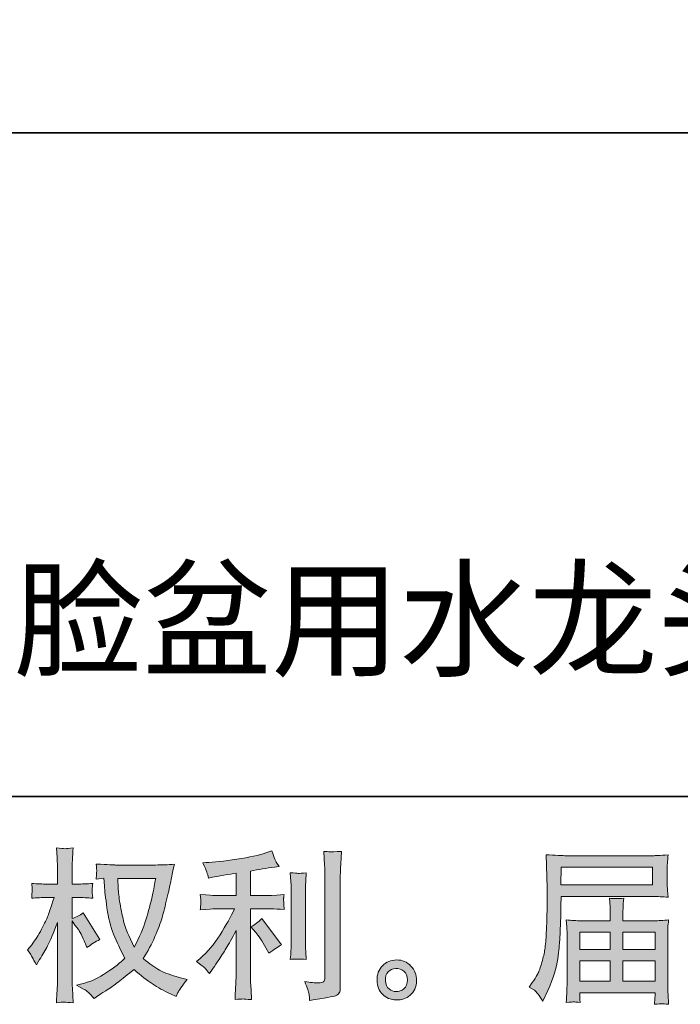
# Model space of a CAD drawing. Units: inches. Extents: x -1570 to 1314, y -1339 to 293.
# Drawn here: x -155 to 120, y -1339 to -929 of the extents above; entities that cross this region are included whole.
import ezdxf

# ---------------------------------------------------------------- set-up
doc = ezdxf.new("R2010")
doc.units = ezdxf.units.IN
doc.header["$MEASUREMENT"] = 0
doc.layers.add('图层 1', color=7, linetype='Continuous')

msp = doc.modelspace()

# ---------------------------------------------------------------- hatches: boundary and pattern name
at = {"layer": '图层 1'}
h = msp.add_hatch(color=7, dxfattribs=at)
h.dxf.hatch_style = 2
edge = h.paths.add_edge_path()
edge.add_spline(control_points=[(-98.26, -1286.83), (-98.4, -1287.87), (-98.84, -1290.15), (-99.58, -1293.67), (-100.33, -1297.19), (-101.24, -1300.65), (-102.33, -1304.06), (-103.41, -1307.47), (-105.04, -1311.26), (-107.2, -1315.42), (-107.2, -1315.42), (-109.51, -1310.61), (-109.51, -1310.61), (-110.19, -1309.3), (-110.89, -1307.29), (-111.61, -1304.58), (-112.33, -1301.87), (-112.88, -1299.13), (-113.27, -1296.38), (-113.65, -1293.62), (-113.87, -1291.61), (-113.91, -1290.35), (-113.96, -1289.08), (-113.98, -1287.91), (-113.98, -1286.83), (-113.98, -1286.83), (-98.26, -1286.83), (-98.26, -1286.83)], knot_values=[0, 0, 0, 0, 1, 1, 1, 2, 2, 2, 3, 3, 3, 4, 4, 4, 5, 5, 5, 6, 6, 6, 7, 7, 7, 8, 8, 8, 9, 9, 9, 9], degree=3, periodic=0)
edge = h.paths.add_edge_path()
edge.add_spline(control_points=[(-119.81, -1286.71), (-119.81, -1286.71), (-119.6, -1289.97), (-119.6, -1289.97), (-119.51, -1291.91), (-119.16, -1294.96), (-118.55, -1299.13), (-117.94, -1303.31), (-117.02, -1306.97), (-115.77, -1310.11), (-114.53, -1313.25), (-112.96, -1316.59), (-111.07, -1320.11), (-112.87, -1321.88), (-115.42, -1323.84), (-118.72, -1326.03), (-122.02, -1328.22), (-125.07, -1329.69), (-127.87, -1330.41), (-127.87, -1330.41), (-131.19, -1331.29), (-131.19, -1331.29), (-131.19, -1331.29), (-128, -1333.05), (-128, -1333.05), (-127.06, -1333.55), (-125.68, -1334.82), (-123.87, -1336.85), (-123.87, -1336.85), (-121.91, -1335.43), (-121.91, -1335.43), (-121.77, -1335.34), (-120.83, -1334.75), (-119.09, -1333.66), (-117.36, -1332.58), (-115.63, -1331.36), (-113.91, -1330.03), (-112.2, -1328.7), (-109.98, -1326.96), (-107.27, -1324.79), (-104.34, -1327.32), (-101.77, -1329.31), (-99.58, -1330.77), (-97.39, -1332.24), (-94.87, -1333.64), (-92.03, -1334.95), (-92.03, -1334.95), (-89.72, -1336.04), (-89.72, -1336.04), (-89.72, -1336.04), (-88.98, -1334.41), (-88.98, -1334.41), (-88.62, -1333.55), (-87.35, -1331.72), (-85.19, -1328.92), (-85.19, -1328.92), (-88.44, -1328.04), (-88.44, -1328.04), (-91.83, -1327.18), (-94.55, -1326.17), (-96.6, -1325.02), (-98.66, -1323.86), (-100.93, -1322.28), (-103.41, -1320.25), (-101.51, -1317.18), (-99.9, -1314.11), (-98.57, -1311.06), (-97.23, -1308.01), (-96.25, -1305.39), (-95.62, -1303.2), (-94.99, -1301.01), (-94.3, -1298.34), (-93.55, -1295.18), (-92.81, -1292.02), (-92.32, -1289.9), (-92.1, -1288.81), (-92.1, -1288.81), (-91.22, -1284.34), (-91.22, -1284.34), (-91.08, -1283.57), (-90.81, -1282.42), (-90.4, -1280.89), (-93.16, -1281.11), (-95.8, -1281.23), (-98.33, -1281.23), (-98.33, -1281.23), (-115.06, -1281.23), (-115.06, -1281.23), (-115.47, -1281.23), (-118.13, -1281.09), (-123.06, -1280.82), (-122.88, -1282.45), (-122.8, -1283.42), (-122.82, -1283.76), (-122.84, -1284.09), (-122.87, -1284.5), (-122.89, -1284.97), (-122.91, -1285.45), (-122.97, -1286.17), (-123.06, -1287.12), (-123.06, -1287.12), (-119.81, -1286.71), (-119.81, -1286.71)], knot_values=[0, 0, 0, 0, 1, 1, 1, 2, 2, 2, 3, 3, 3, 4, 4, 4, 5, 5, 5, 6, 6, 6, 7, 7, 7, 8, 8, 8, 9, 9, 9, 10, 10, 10, 11, 11, 11, 12, 12, 12, 13, 13, 13, 14, 14, 14, 15, 15, 15, 16, 16, 16, 17, 17, 17, 18, 18, 18, 19, 19, 19, 20, 20, 20, 21, 21, 21, 22, 22, 22, 23, 23, 23, 24, 24, 24, 25, 25, 25, 26, 26, 26, 27, 27, 27, 28, 28, 28, 29, 29, 29, 30, 30, 30, 31, 31, 31, 32, 32, 32, 33, 33, 33, 34, 34, 34, 34], degree=3, periodic=0)
edge = h.paths.add_edge_path()
edge.add_spline(control_points=[(-151.69, -1316.59), (-151.69, -1316.59), (-150.27, -1318.56), (-150.27, -1318.56), (-150.27, -1318.65), (-149.5, -1320.05), (-147.97, -1322.76), (-147.97, -1322.76), (-146.61, -1320.59), (-146.61, -1320.59), (-145.39, -1318.65), (-144.29, -1316.73), (-143.29, -1314.85), (-142.3, -1312.98), (-140.92, -1309.75), (-139.16, -1305.14), (-139.16, -1305.14), (-139.16, -1327.36), (-139.16, -1327.36), (-139.16, -1329.17), (-139.21, -1330.89), (-139.3, -1332.51), (-139.39, -1334.14), (-139.5, -1336.19), (-139.63, -1338.68), (-138.03, -1338.45), (-136.92, -1338.34), (-136.3, -1338.36), (-135.68, -1338.38), (-134.46, -1338.5), (-132.63, -1338.68), (-132.63, -1338.68), (-132.97, -1332.58), (-132.97, -1332.58), (-133.06, -1331.14), (-133.11, -1329.4), (-133.11, -1327.36), (-133.11, -1327.36), (-133.11, -1304.53), (-133.11, -1304.53), (-133.11, -1304.53), (-131.89, -1306.29), (-131.89, -1306.29), (-131.89, -1306.29), (-130.47, -1308.12), (-130.47, -1308.12), (-130.06, -1308.71), (-129.54, -1309.68), (-128.91, -1311.06), (-128.27, -1312.44), (-127.82, -1313.43), (-127.55, -1314.02), (-127.55, -1314.02), (-126.94, -1315.64), (-126.94, -1315.64), (-125.18, -1314.38), (-123.37, -1313.25), (-121.52, -1312.26), (-121.52, -1312.26), (-128.43, -1301.21), (-128.43, -1301.21), (-129.92, -1302.21), (-131.48, -1303), (-133.11, -1303.58), (-133.11, -1303.58), (-133.11, -1294.78), (-133.11, -1294.78), (-133.11, -1294.78), (-130.74, -1294.78), (-130.74, -1294.78), (-128.75, -1294.78), (-126.65, -1294.89), (-124.44, -1295.11), (-124.66, -1293.38), (-124.76, -1292.13), (-124.74, -1291.41), (-124.72, -1290.71), (-124.62, -1289.85), (-124.44, -1288.9), (-126.87, -1289.08), (-129.04, -1289.18), (-130.94, -1289.18), (-130.94, -1289.18), (-133.11, -1289.18), (-133.11, -1289.18), (-133.11, -1289.18), (-133.11, -1283.28), (-133.11, -1283.28), (-133.11, -1282.11), (-133.06, -1280.75), (-132.97, -1279.22), (-132.88, -1277.68), (-132.77, -1275.96), (-132.63, -1274.07), (-134.24, -1274.34), (-135.37, -1274.45), (-136.03, -1274.43), (-136.7, -1274.41), (-137.9, -1274.29), (-139.63, -1274.07), (-139.63, -1274.07), (-139.36, -1278.2), (-139.36, -1278.2), (-139.23, -1280.23), (-139.16, -1281.99), (-139.16, -1283.48), (-139.16, -1283.48), (-139.16, -1289.18), (-139.16, -1289.18), (-139.16, -1289.18), (-143.5, -1289.18), (-143.5, -1289.18), (-145.35, -1289.18), (-147.49, -1289.08), (-149.93, -1288.9), (-149.93, -1288.9), (-149.73, -1291.05), (-149.73, -1291.05), (-149.73, -1291.19), (-149.74, -1291.46), (-149.76, -1291.86), (-149.79, -1292.29), (-149.81, -1292.72), (-149.83, -1293.22), (-149.85, -1293.69), (-149.89, -1294.32), (-149.93, -1295.11), (-147.72, -1294.89), (-145.64, -1294.78), (-143.7, -1294.78), (-143.7, -1294.78), (-140.58, -1294.78), (-140.58, -1294.78), (-141.98, -1299.11), (-142.89, -1301.78), (-143.29, -1302.77), (-143.7, -1303.76), (-144.55, -1305.5), (-145.83, -1308.01), (-147.12, -1310.52), (-148.49, -1312.66), (-149.93, -1314.42), (-149.93, -1314.42), (-151.69, -1316.59), (-151.69, -1316.59)], knot_values=[0, 0, 0, 0, 1, 1, 1, 2, 2, 2, 3, 3, 3, 4, 4, 4, 5, 5, 5, 6, 6, 6, 7, 7, 7, 8, 8, 8, 9, 9, 9, 10, 10, 10, 11, 11, 11, 12, 12, 12, 13, 13, 13, 14, 14, 14, 15, 15, 15, 16, 16, 16, 17, 17, 17, 18, 18, 18, 19, 19, 19, 20, 20, 20, 21, 21, 21, 22, 22, 22, 23, 23, 23, 24, 24, 24, 25, 25, 25, 26, 26, 26, 27, 27, 27, 28, 28, 28, 29, 29, 29, 30, 30, 30, 31, 31, 31, 32, 32, 32, 33, 33, 33, 34, 34, 34, 35, 35, 35, 36, 36, 36, 37, 37, 37, 38, 38, 38, 39, 39, 39, 40, 40, 40, 41, 41, 41, 42, 42, 42, 43, 43, 43, 44, 44, 44, 45, 45, 45, 46, 46, 46, 47, 47, 47, 48, 48, 48, 48], degree=3, periodic=0)
h = msp.add_hatch(color=7, dxfattribs=at)
h.dxf.hatch_style = 2
edge = h.paths.add_edge_path()
edge.add_spline(control_points=[(-56.55, -1309.36), (-55.38, -1310.72), (-53.95, -1312.87), (-52.28, -1315.8), (-52.28, -1315.8), (-51.06, -1317.97), (-51.06, -1317.97), (-48.76, -1316.25), (-47.02, -1315.1), (-45.85, -1314.51), (-45.85, -1314.51), (-53.98, -1303.54), (-53.98, -1303.54), (-55.38, -1304.98), (-56.93, -1306.14), (-58.65, -1306.99), (-58.65, -1306.99), (-56.55, -1309.36), (-56.55, -1309.36)], knot_values=[0, 0, 0, 0, 1, 1, 1, 2, 2, 2, 3, 3, 3, 4, 4, 4, 5, 5, 5, 6, 6, 6, 6], degree=3, periodic=0)
edge = h.paths.add_edge_path()
edge.add_spline(control_points=[(-77.61, -1324.36), (-77.09, -1324.95), (-76.51, -1325.65), (-75.88, -1326.46), (-75.88, -1326.46), (-74.53, -1324.63), (-74.53, -1324.63), (-74.3, -1324.32), (-73.56, -1323.21), (-72.29, -1321.31), (-71.03, -1319.41), (-69.87, -1317.61), (-68.84, -1315.89), (-67.8, -1314.18), (-66.44, -1311.74), (-64.77, -1308.57), (-64.77, -1308.57), (-64.77, -1328.49), (-64.77, -1328.49), (-64.77, -1329.35), (-64.83, -1330.59), (-64.94, -1332.22), (-65.05, -1333.85), (-65.13, -1335.54), (-65.18, -1337.3), (-63.39, -1337.12), (-62.29, -1337.03), (-61.88, -1337.05), (-61.48, -1337.07), (-60.3, -1337.17), (-58.31, -1337.3), (-58.31, -1337.3), (-58.51, -1333.3), (-58.51, -1333.3), (-58.7, -1330.46), (-58.76, -1328.85), (-58.72, -1328.49), (-58.72, -1328.49), (-58.72, -1299.5), (-58.72, -1299.5), (-58.72, -1299.5), (-50.05, -1299.5), (-50.05, -1299.5), (-48.69, -1299.5), (-46.91, -1299.61), (-44.69, -1299.83), (-44.69, -1299.83), (-44.9, -1297.62), (-44.9, -1297.62), (-44.9, -1297.62), (-44.9, -1296.63), (-44.9, -1296.63), (-44.94, -1295.86), (-44.95, -1295.36), (-44.93, -1295.11), (-44.91, -1294.89), (-44.83, -1294.35), (-44.69, -1293.56), (-44.69, -1293.56), (-47.74, -1293.76), (-47.74, -1293.76), (-47.74, -1293.76), (-49.98, -1293.9), (-49.98, -1293.9), (-49.98, -1293.9), (-58.72, -1293.9), (-58.72, -1293.9), (-58.72, -1293.9), (-58.72, -1283.73), (-58.72, -1283.73), (-55.33, -1283.1), (-52.01, -1282.56), (-48.76, -1282.11), (-48.76, -1282.11), (-46.79, -1281.84), (-46.79, -1281.84), (-46.79, -1281.84), (-48.01, -1280.01), (-48.01, -1280.01), (-48.1, -1279.92), (-48.74, -1278.36), (-49.91, -1275.33), (-49.91, -1275.33), (-52.28, -1276.14), (-52.28, -1276.14), (-55.08, -1277.14), (-59.15, -1278.02), (-64.45, -1278.81), (-69.77, -1279.6), (-74.05, -1280.07), (-77.3, -1280.21), (-77.3, -1280.21), (-78.66, -1280.28), (-78.66, -1280.28), (-77.76, -1282.17), (-77.18, -1283.48), (-76.93, -1284.21), (-76.68, -1284.93), (-76.45, -1285.74), (-76.22, -1286.65), (-76.22, -1286.65), (-74.59, -1286.31), (-74.59, -1286.31), (-73.69, -1286.13), (-72.12, -1285.86), (-69.89, -1285.49), (-67.65, -1285.13), (-65.94, -1284.84), (-64.77, -1284.61), (-64.77, -1284.61), (-64.77, -1293.9), (-64.77, -1293.9), (-64.77, -1293.9), (-73.92, -1293.9), (-73.92, -1293.9), (-74.19, -1293.9), (-76.11, -1293.76), (-79.68, -1293.49), (-79.68, -1293.49), (-79.47, -1295.57), (-79.47, -1295.57), (-79.47, -1295.61), (-79.47, -1295.95), (-79.47, -1296.58), (-79.47, -1296.58), (-79.47, -1297.87), (-79.47, -1297.87), (-79.52, -1298.37), (-79.58, -1299.04), (-79.68, -1299.9), (-76.11, -1299.63), (-74.19, -1299.5), (-73.92, -1299.5), (-73.92, -1299.5), (-65.38, -1299.5), (-65.38, -1299.5), (-66.96, -1302.84), (-68.98, -1306.45), (-71.44, -1310.34), (-73.91, -1314.22), (-76.67, -1317.49), (-79.74, -1320.16), (-79.74, -1320.16), (-81.23, -1321.45), (-81.23, -1321.45), (-79.34, -1322.8), (-78.13, -1323.77), (-77.61, -1324.36)], knot_values=[0, 0, 0, 0, 1, 1, 1, 2, 2, 2, 3, 3, 3, 4, 4, 4, 5, 5, 5, 6, 6, 6, 7, 7, 7, 8, 8, 8, 9, 9, 9, 10, 10, 10, 11, 11, 11, 12, 12, 12, 13, 13, 13, 14, 14, 14, 15, 15, 15, 16, 16, 16, 17, 17, 17, 18, 18, 18, 19, 19, 19, 20, 20, 20, 21, 21, 21, 22, 22, 22, 23, 23, 23, 24, 24, 24, 25, 25, 25, 26, 26, 26, 27, 27, 27, 28, 28, 28, 29, 29, 29, 30, 30, 30, 31, 31, 31, 32, 32, 32, 33, 33, 33, 34, 34, 34, 35, 35, 35, 36, 36, 36, 37, 37, 37, 38, 38, 38, 39, 39, 39, 40, 40, 40, 41, 41, 41, 42, 42, 42, 43, 43, 43, 44, 44, 44, 45, 45, 45, 46, 46, 46, 47, 47, 47, 48, 48, 48, 49, 49, 49, 49], degree=3, periodic=0)
edge = h.paths.add_edge_path()
edge.add_spline(control_points=[(-35.5, -1320.54), (-35.5, -1320.54), (-35.71, -1317.36), (-35.71, -1317.36), (-35.75, -1316.77), (-35.77, -1315.89), (-35.77, -1314.72), (-35.77, -1314.72), (-35.77, -1291.07), (-35.77, -1291.07), (-35.77, -1290.35), (-35.76, -1289.49), (-35.74, -1288.52), (-35.72, -1287.55), (-35.64, -1286.19), (-35.5, -1284.43), (-37.26, -1284.66), (-38.37, -1284.75), (-38.8, -1284.73), (-39.23, -1284.7), (-40.36, -1284.61), (-42.16, -1284.43), (-42.16, -1284.43), (-41.89, -1288.09), (-41.89, -1288.09), (-41.85, -1288.63), (-41.83, -1289.63), (-41.83, -1291.07), (-41.83, -1291.07), (-41.83, -1314.92), (-41.83, -1314.92), (-41.83, -1315.78), (-41.85, -1316.57), (-41.89, -1317.31), (-41.94, -1318.06), (-42.03, -1319.14), (-42.16, -1320.54), (-40.81, -1320.41), (-38.58, -1320.41), (-35.5, -1320.54)], knot_values=[0, 0, 0, 0, 1, 1, 1, 2, 2, 2, 3, 3, 3, 4, 4, 4, 5, 5, 5, 6, 6, 6, 7, 7, 7, 8, 8, 8, 9, 9, 9, 10, 10, 10, 11, 11, 11, 12, 12, 12, 13, 13, 13, 13], degree=3, periodic=0)
edge = h.paths.add_edge_path()
edge.add_spline(control_points=[(-34.34, -1335), (-34.23, -1335.88), (-34.15, -1336.76), (-34.1, -1337.62), (-27.68, -1336.67), (-24.09, -1336.04), (-23.33, -1335.72), (-22.58, -1335.4), (-22.06, -1335), (-21.76, -1334.5), (-21.47, -1334), (-21.32, -1333.3), (-21.32, -1332.4), (-21.32, -1332.4), (-21.32, -1286.53), (-21.32, -1286.53), (-21.32, -1285.36), (-21.27, -1283.87), (-21.18, -1282.06), (-21.09, -1280.25), (-20.96, -1278.09), (-20.78, -1275.56), (-23.46, -1275.69), (-25.09, -1275.74), (-25.66, -1275.72), (-26.22, -1275.69), (-27.08, -1275.65), (-28.21, -1275.56), (-28.21, -1275.56), (-27.87, -1281.25), (-27.87, -1281.25), (-27.78, -1282.65), (-27.73, -1284.46), (-27.73, -1286.67), (-27.73, -1286.67), (-27.73, -1328.06), (-27.73, -1328.06), (-27.73, -1328.83), (-27.89, -1329.4), (-28.21, -1329.78), (-28.52, -1330.16), (-29.27, -1330.37), (-30.44, -1330.37), (-31.89, -1330.41), (-33.79, -1330.21), (-36.13, -1329.76), (-35.05, -1332.38), (-34.45, -1334.12), (-34.34, -1335)], knot_values=[0, 0, 0, 0, 1, 1, 1, 2, 2, 2, 3, 3, 3, 4, 4, 4, 5, 5, 5, 6, 6, 6, 7, 7, 7, 8, 8, 8, 9, 9, 9, 10, 10, 10, 11, 11, 11, 12, 12, 12, 13, 13, 13, 14, 14, 14, 15, 15, 15, 16, 16, 16, 16], degree=3, periodic=0)
h = msp.add_hatch(color=7, dxfattribs=at)
h.dxf.hatch_style = 2
h.paths.add_polyline_path([(70.8, -1282.15), (108.87, -1282.15), (108.87, -1289.56), (70.66, -1289.56)])
edge = h.paths.add_edge_path()
edge.add_spline(control_points=[(57.34, -1332.08), (57.34, -1332.08), (59.57, -1333.44), (59.57, -1333.44), (60.39, -1333.94), (61.58, -1335.45), (63.17, -1337.98), (63.17, -1337.98), (65.13, -1333.57), (65.13, -1333.57), (67.48, -1328.34), (68.88, -1323.91), (69.33, -1320.32), (69.78, -1316.73), (70.05, -1314.13), (70.14, -1312.53), (70.23, -1310.92), (70.31, -1309.3), (70.38, -1307.65), (70.45, -1306), (70.51, -1304.6), (70.55, -1303.43), (70.55, -1303.43), (70.62, -1298.82), (70.62, -1298.82), (70.62, -1297.82), (70.66, -1296.33), (70.75, -1294.35), (70.75, -1294.35), (109.1, -1294.35), (109.1, -1294.35), (111, -1294.35), (113.05, -1294.46), (115.27, -1294.69), (115.27, -1294.69), (115.06, -1291.82), (115.06, -1291.82), (114.97, -1290.58), (114.93, -1289.58), (114.93, -1288.88), (114.93, -1288.88), (114.93, -1282.9), (114.93, -1282.9), (114.93, -1282.31), (114.96, -1281.52), (115.03, -1280.53), (115.1, -1279.53), (115.18, -1278.36), (115.27, -1277.03), (111.83, -1277.25), (109.8, -1277.36), (109.17, -1277.36), (109.17, -1277.36), (72.85, -1277.36), (72.85, -1277.36), (72.18, -1277.36), (71.06, -1277.32), (69.5, -1277.23), (67.94, -1277.14), (66.26, -1277.05), (64.45, -1276.96), (64.45, -1276.96), (64.93, -1290.69), (64.93, -1290.69), (64.93, -1290.89), (64.93, -1291.37), (64.93, -1292.09), (64.93, -1292.09), (64.93, -1294.55), (64.93, -1294.55), (64.88, -1294.69), (64.86, -1296.02), (64.86, -1298.55), (64.86, -1298.55), (64.79, -1303.63), (64.79, -1303.63), (64.75, -1305.3), (64.64, -1307.54), (64.49, -1310.36), (64.33, -1313.18), (64.11, -1315.39), (63.84, -1316.98), (63.57, -1318.56), (63.12, -1320.39), (62.49, -1322.49), (61.86, -1324.59), (61.28, -1326.1), (60.76, -1327), (60.24, -1327.91), (59.55, -1328.97), (58.69, -1330.19), (58.69, -1330.19), (57.34, -1332.08), (57.34, -1332.08)], knot_values=[0, 0, 0, 0, 1, 1, 1, 2, 2, 2, 3, 3, 3, 4, 4, 4, 5, 5, 5, 6, 6, 6, 7, 7, 7, 8, 8, 8, 9, 9, 9, 10, 10, 10, 11, 11, 11, 12, 12, 12, 13, 13, 13, 14, 14, 14, 15, 15, 15, 16, 16, 16, 17, 17, 17, 18, 18, 18, 19, 19, 19, 20, 20, 20, 21, 21, 21, 22, 22, 22, 23, 23, 23, 24, 24, 24, 25, 25, 25, 26, 26, 26, 27, 27, 27, 28, 28, 28, 29, 29, 29, 30, 30, 30, 31, 31, 31, 31], degree=3, periodic=0)
edge = h.paths.add_edge_path()
edge.add_spline(control_points=[(75.96, -1338.27), (76.22, -1338.25), (77.12, -1338.34), (78.66, -1338.52), (78.66, -1338.52), (78.59, -1337.17), (78.59, -1337.17), (78.59, -1337.17), (78.52, -1335.88), (78.52, -1335.88), (78.52, -1335.88), (78.52, -1334.46), (78.52, -1334.46), (78.52, -1334.46), (109.87, -1334.46), (109.87, -1334.46), (109.87, -1334.46), (109.87, -1335.95), (109.87, -1335.95), (109.87, -1336.04), (109.83, -1336.42), (109.77, -1337.12), (109.7, -1337.82), (109.66, -1338.54), (109.66, -1339.27), (111.29, -1339.13), (112.3, -1339.04), (112.67, -1339.02), (113.03, -1338.99), (113.98, -1339.08), (115.54, -1339.27), (115.54, -1339.27), (115.27, -1335), (115.27, -1335), (115.22, -1334.41), (115.2, -1332.99), (115.2, -1330.73), (115.2, -1330.73), (115.2, -1310), (115.2, -1310), (115.2, -1308.78), (115.21, -1307.83), (115.23, -1307.13), (115.25, -1306.43), (115.36, -1305.44), (115.54, -1304.13), (113.41, -1304.35), (111.35, -1304.46), (109.35, -1304.46), (109.35, -1304.46), (96.5, -1304.46), (96.5, -1304.46), (96.5, -1304.46), (96.5, -1302.16), (96.5, -1302.16), (96.5, -1300.76), (96.51, -1299.63), (96.53, -1298.77), (96.56, -1297.92), (96.66, -1296.67), (96.84, -1295.05), (94.29, -1295.27), (92.3, -1295.27), (90.9, -1295.05), (90.9, -1295.05), (91.1, -1298.64), (91.1, -1298.64), (91.15, -1299.36), (91.17, -1300.53), (91.17, -1302.16), (91.17, -1302.16), (91.17, -1304.46), (91.17, -1304.46), (91.17, -1304.46), (79.02, -1304.46), (79.02, -1304.46), (77.08, -1304.46), (75.02, -1304.35), (72.85, -1304.13), (72.85, -1304.13), (73.12, -1307.02), (73.12, -1307.02), (73.17, -1307.47), (73.19, -1308.44), (73.19, -1309.93), (73.19, -1309.93), (73.19, -1330.12), (73.19, -1330.12), (73.19, -1331.79), (73.17, -1333.15), (73.12, -1334.18), (73.08, -1335.22), (72.99, -1336.67), (72.85, -1338.52), (74.66, -1338.38), (75.7, -1338.29), (75.96, -1338.27)], knot_values=[0, 0, 0, 0, 1, 1, 1, 2, 2, 2, 3, 3, 3, 4, 4, 4, 5, 5, 5, 6, 6, 6, 7, 7, 7, 8, 8, 8, 9, 9, 9, 10, 10, 10, 11, 11, 11, 12, 12, 12, 13, 13, 13, 14, 14, 14, 15, 15, 15, 16, 16, 16, 17, 17, 17, 18, 18, 18, 19, 19, 19, 20, 20, 20, 21, 21, 21, 22, 22, 22, 23, 23, 23, 24, 24, 24, 25, 25, 25, 26, 26, 26, 27, 27, 27, 28, 28, 28, 29, 29, 29, 30, 30, 30, 31, 31, 31, 32, 32, 32, 32], degree=3, periodic=0)
h.paths.add_polyline_path([(78.52, -1321.18), (91.17, -1321.18), (91.17, -1329.67), (78.52, -1329.67)])
h.paths.add_polyline_path([(78.52, -1309.25), (91.17, -1309.25), (91.17, -1316.39), (78.52, -1316.39)])
h.paths.add_polyline_path([(96.5, -1321.18), (109.87, -1321.18), (109.87, -1329.67), (96.5, -1329.67)])
h.paths.add_polyline_path([(96.5, -1309.25), (109.87, -1309.25), (109.87, -1316.39), (96.5, -1316.39)])
h = msp.add_hatch(color=7, dxfattribs=at)
h.dxf.hatch_style = 2
edge = h.paths.add_edge_path()
edge.add_spline(control_points=[(-0.96, -1332.85), (-1.89, -1332.11), (-2.39, -1330.98), (-2.48, -1329.44), (-2.62, -1327.86), (-2.25, -1326.62), (-1.37, -1325.74), (-0.49, -1324.86), (0.58, -1324.41), (1.82, -1324.36), (3.06, -1324.32), (4.18, -1324.68), (5.17, -1325.47), (6.16, -1326.26), (6.67, -1327.48), (6.7, -1329.1), (6.72, -1330.73), (6.22, -1331.95), (5.2, -1332.78), (4.19, -1333.62), (3.09, -1334.03), (1.92, -1333.98), (0.93, -1333.98), (-0.03, -1333.6), (-0.96, -1332.85)], knot_values=[0, 0, 0, 0, 1, 1, 1, 2, 2, 2, 3, 3, 3, 4, 4, 4, 5, 5, 5, 6, 6, 6, 7, 7, 7, 8, 8, 8, 8], degree=3, periodic=0)
edge = h.paths.add_edge_path()
edge.add_spline(control_points=[(8.12, -1323.34), (6.51, -1321.63), (4.53, -1320.77), (2.16, -1320.79), (-0.22, -1320.81), (-2.18, -1321.63), (-3.74, -1323.21), (-5.3, -1324.79), (-6.05, -1326.8), (-6.01, -1329.24), (-5.96, -1331.68), (-5.21, -1333.62), (-3.74, -1335.09), (-2.27, -1336.56), (-0.36, -1337.35), (1.99, -1337.44), (4.2, -1337.53), (6.14, -1336.87), (7.81, -1335.47), (9.48, -1334.07), (10.37, -1332.04), (10.46, -1329.37), (10.5, -1327.07), (9.72, -1325.06), (8.12, -1323.34)], knot_values=[0, 0, 0, 0, 1, 1, 1, 2, 2, 2, 3, 3, 3, 4, 4, 4, 5, 5, 5, 6, 6, 6, 7, 7, 7, 8, 8, 8, 8], degree=3, periodic=0)

# ---------------------------------------------------------------- linework, layer by layer
at = {"layer": '图层 1', "color": 7, "lineweight": 35}
for points in [[(1314.22, -1252.63), (-1570.1, -1252.63), (-1570.1, 189.54), (1314.22, 189.54), (1314.22, -1252.63)], [(-545.91, -976.22), (563.41, -976.22)]]:
    msp.add_lwpolyline(points, dxfattribs=at)
at = {"layer": '图层 1', "color": 7, "lineweight": 0}
for points in [[(70.8, -1282.15), (108.87, -1282.15), (108.87, -1289.56), (70.66, -1289.56), (70.8, -1282.15)], [(78.52, -1309.25), (91.17, -1309.25), (91.17, -1316.39), (78.52, -1316.39), (78.52, -1309.25)], [(96.5, -1309.25), (109.87, -1309.25), (109.87, -1316.39), (96.5, -1316.39), (96.5, -1309.25)], [(78.52, -1321.18), (91.17, -1321.18), (91.17, -1329.67), (78.52, -1329.67), (78.52, -1321.18)], [(96.5, -1321.18), (109.87, -1321.18), (109.87, -1329.67), (96.5, -1329.67), (96.5, -1321.18)]]:
    msp.add_lwpolyline(points, dxfattribs=at)
for points, knots in [([(-151.69, -1316.59), (-151.69, -1316.59), (-150.27, -1318.56), (-150.27, -1318.56), (-150.27, -1318.65), (-149.5, -1320.05), (-147.97, -1322.76), (-147.97, -1322.76), (-146.61, -1320.59), (-146.61, -1320.59), (-145.39, -1318.65), (-144.29, -1316.73), (-143.29, -1314.85), (-142.3, -1312.98), (-140.92, -1309.75), (-139.16, -1305.14), (-139.16, -1305.14), (-139.16, -1327.36), (-139.16, -1327.36), (-139.16, -1329.17), (-139.21, -1330.89), (-139.3, -1332.51), (-139.39, -1334.14), (-139.5, -1336.19), (-139.63, -1338.68), (-138.03, -1338.45), (-136.92, -1338.34), (-136.3, -1338.36), (-135.68, -1338.38), (-134.46, -1338.5), (-132.63, -1338.68), (-132.63, -1338.68), (-132.97, -1332.58), (-132.97, -1332.58), (-133.06, -1331.14), (-133.11, -1329.4), (-133.11, -1327.36), (-133.11, -1327.36), (-133.11, -1304.53), (-133.11, -1304.53), (-133.11, -1304.53), (-131.89, -1306.29), (-131.89, -1306.29), (-131.89, -1306.29), (-130.47, -1308.12), (-130.47, -1308.12), (-130.06, -1308.71), (-129.54, -1309.68), (-128.91, -1311.06), (-128.27, -1312.44), (-127.82, -1313.43), (-127.55, -1314.02), (-127.55, -1314.02), (-126.94, -1315.64), (-126.94, -1315.64), (-125.18, -1314.38), (-123.37, -1313.25), (-121.52, -1312.26), (-121.52, -1312.26), (-128.43, -1301.21), (-128.43, -1301.21), (-129.92, -1302.21), (-131.48, -1303), (-133.11, -1303.58), (-133.11, -1303.58), (-133.11, -1294.78), (-133.11, -1294.78), (-133.11, -1294.78), (-130.74, -1294.78), (-130.74, -1294.78), (-128.75, -1294.78), (-126.65, -1294.89), (-124.44, -1295.11), (-124.66, -1293.38), (-124.76, -1292.13), (-124.74, -1291.41), (-124.72, -1290.71), (-124.62, -1289.85), (-124.44, -1288.9), (-126.87, -1289.08), (-129.04, -1289.18), (-130.94, -1289.18), (-130.94, -1289.18), (-133.11, -1289.18), (-133.11, -1289.18), (-133.11, -1289.18), (-133.11, -1283.28), (-133.11, -1283.28), (-133.11, -1282.11), (-133.06, -1280.75), (-132.97, -1279.22), (-132.88, -1277.68), (-132.77, -1275.96), (-132.63, -1274.07), (-134.24, -1274.34), (-135.37, -1274.45), (-136.03, -1274.43), (-136.7, -1274.41), (-137.9, -1274.29), (-139.63, -1274.07), (-139.63, -1274.07), (-139.36, -1278.2), (-139.36, -1278.2), (-139.23, -1280.23), (-139.16, -1281.99), (-139.16, -1283.48), (-139.16, -1283.48), (-139.16, -1289.18), (-139.16, -1289.18), (-139.16, -1289.18), (-143.5, -1289.18), (-143.5, -1289.18), (-145.35, -1289.18), (-147.49, -1289.08), (-149.93, -1288.9), (-149.93, -1288.9), (-149.73, -1291.05), (-149.73, -1291.05), (-149.73, -1291.19), (-149.74, -1291.46), (-149.76, -1291.86), (-149.79, -1292.29), (-149.81, -1292.72), (-149.83, -1293.22), (-149.85, -1293.69), (-149.89, -1294.32), (-149.93, -1295.11), (-147.72, -1294.89), (-145.64, -1294.78), (-143.7, -1294.78), (-143.7, -1294.78), (-140.58, -1294.78), (-140.58, -1294.78), (-141.98, -1299.11), (-142.89, -1301.78), (-143.29, -1302.77), (-143.7, -1303.76), (-144.55, -1305.5), (-145.83, -1308.01), (-147.12, -1310.52), (-148.49, -1312.66), (-149.93, -1314.42), (-149.93, -1314.42), (-151.69, -1316.59), (-151.69, -1316.59)], [0, 0, 0, 0, 1, 1, 1, 2, 2, 2, 3, 3, 3, 4, 4, 4, 5, 5, 5, 6, 6, 6, 7, 7, 7, 8, 8, 8, 9, 9, 9, 10, 10, 10, 11, 11, 11, 12, 12, 12, 13, 13, 13, 14, 14, 14, 15, 15, 15, 16, 16, 16, 17, 17, 17, 18, 18, 18, 19, 19, 19, 20, 20, 20, 21, 21, 21, 22, 22, 22, 23, 23, 23, 24, 24, 24, 25, 25, 25, 26, 26, 26, 27, 27, 27, 28, 28, 28, 29, 29, 29, 30, 30, 30, 31, 31, 31, 32, 32, 32, 33, 33, 33, 34, 34, 34, 35, 35, 35, 36, 36, 36, 37, 37, 37, 38, 38, 38, 39, 39, 39, 40, 40, 40, 41, 41, 41, 42, 42, 42, 43, 43, 43, 44, 44, 44, 45, 45, 45, 46, 46, 46, 47, 47, 47, 48, 48, 48, 48]), ([(-77.61, -1324.36), (-77.09, -1324.95), (-76.51, -1325.65), (-75.88, -1326.46), (-75.88, -1326.46), (-74.53, -1324.63), (-74.53, -1324.63), (-74.3, -1324.32), (-73.56, -1323.21), (-72.29, -1321.31), (-71.03, -1319.41), (-69.87, -1317.61), (-68.84, -1315.89), (-67.8, -1314.18), (-66.44, -1311.74), (-64.77, -1308.57), (-64.77, -1308.57), (-64.77, -1328.49), (-64.77, -1328.49), (-64.77, -1329.35), (-64.83, -1330.59), (-64.94, -1332.22), (-65.05, -1333.85), (-65.13, -1335.54), (-65.18, -1337.3), (-63.39, -1337.12), (-62.29, -1337.03), (-61.88, -1337.05), (-61.48, -1337.07), (-60.3, -1337.17), (-58.31, -1337.3), (-58.31, -1337.3), (-58.51, -1333.3), (-58.51, -1333.3), (-58.7, -1330.46), (-58.76, -1328.85), (-58.72, -1328.49), (-58.72, -1328.49), (-58.72, -1299.5), (-58.72, -1299.5), (-58.72, -1299.5), (-50.05, -1299.5), (-50.05, -1299.5), (-48.69, -1299.5), (-46.91, -1299.61), (-44.69, -1299.83), (-44.69, -1299.83), (-44.9, -1297.62), (-44.9, -1297.62), (-44.9, -1297.62), (-44.9, -1296.63), (-44.9, -1296.63), (-44.94, -1295.86), (-44.95, -1295.36), (-44.93, -1295.11), (-44.91, -1294.89), (-44.83, -1294.35), (-44.69, -1293.56), (-44.69, -1293.56), (-47.74, -1293.76), (-47.74, -1293.76), (-47.74, -1293.76), (-49.98, -1293.9), (-49.98, -1293.9), (-49.98, -1293.9), (-58.72, -1293.9), (-58.72, -1293.9), (-58.72, -1293.9), (-58.72, -1283.73), (-58.72, -1283.73), (-55.33, -1283.1), (-52.01, -1282.56), (-48.76, -1282.11), (-48.76, -1282.11), (-46.79, -1281.84), (-46.79, -1281.84), (-46.79, -1281.84), (-48.01, -1280.01), (-48.01, -1280.01), (-48.1, -1279.92), (-48.74, -1278.36), (-49.91, -1275.33), (-49.91, -1275.33), (-52.28, -1276.14), (-52.28, -1276.14), (-55.08, -1277.14), (-59.15, -1278.02), (-64.45, -1278.81), (-69.77, -1279.6), (-74.05, -1280.07), (-77.3, -1280.21), (-77.3, -1280.21), (-78.66, -1280.28), (-78.66, -1280.28), (-77.76, -1282.17), (-77.18, -1283.48), (-76.93, -1284.21), (-76.68, -1284.93), (-76.45, -1285.74), (-76.22, -1286.65), (-76.22, -1286.65), (-74.59, -1286.31), (-74.59, -1286.31), (-73.69, -1286.13), (-72.12, -1285.86), (-69.89, -1285.49), (-67.65, -1285.13), (-65.94, -1284.84), (-64.77, -1284.61), (-64.77, -1284.61), (-64.77, -1293.9), (-64.77, -1293.9), (-64.77, -1293.9), (-73.92, -1293.9), (-73.92, -1293.9), (-74.19, -1293.9), (-76.11, -1293.76), (-79.68, -1293.49), (-79.68, -1293.49), (-79.47, -1295.57), (-79.47, -1295.57), (-79.47, -1295.61), (-79.47, -1295.95), (-79.47, -1296.58), (-79.47, -1296.58), (-79.47, -1297.87), (-79.47, -1297.87), (-79.52, -1298.37), (-79.58, -1299.04), (-79.68, -1299.9), (-76.11, -1299.63), (-74.19, -1299.5), (-73.92, -1299.5), (-73.92, -1299.5), (-65.38, -1299.5), (-65.38, -1299.5), (-66.96, -1302.84), (-68.98, -1306.45), (-71.44, -1310.34), (-73.91, -1314.22), (-76.67, -1317.49), (-79.74, -1320.16), (-79.74, -1320.16), (-81.23, -1321.45), (-81.23, -1321.45), (-79.34, -1322.8), (-78.13, -1323.77), (-77.61, -1324.36)], [0, 0, 0, 0, 1, 1, 1, 2, 2, 2, 3, 3, 3, 4, 4, 4, 5, 5, 5, 6, 6, 6, 7, 7, 7, 8, 8, 8, 9, 9, 9, 10, 10, 10, 11, 11, 11, 12, 12, 12, 13, 13, 13, 14, 14, 14, 15, 15, 15, 16, 16, 16, 17, 17, 17, 18, 18, 18, 19, 19, 19, 20, 20, 20, 21, 21, 21, 22, 22, 22, 23, 23, 23, 24, 24, 24, 25, 25, 25, 26, 26, 26, 27, 27, 27, 28, 28, 28, 29, 29, 29, 30, 30, 30, 31, 31, 31, 32, 32, 32, 33, 33, 33, 34, 34, 34, 35, 35, 35, 36, 36, 36, 37, 37, 37, 38, 38, 38, 39, 39, 39, 40, 40, 40, 41, 41, 41, 42, 42, 42, 43, 43, 43, 44, 44, 44, 45, 45, 45, 46, 46, 46, 47, 47, 47, 48, 48, 48, 49, 49, 49, 49]), ([(-34.34, -1335), (-34.23, -1335.88), (-34.15, -1336.76), (-34.1, -1337.62), (-27.68, -1336.67), (-24.09, -1336.04), (-23.33, -1335.72), (-22.58, -1335.4), (-22.06, -1335), (-21.76, -1334.5), (-21.47, -1334), (-21.32, -1333.3), (-21.32, -1332.4), (-21.32, -1332.4), (-21.32, -1286.53), (-21.32, -1286.53), (-21.32, -1285.36), (-21.27, -1283.87), (-21.18, -1282.06), (-21.09, -1280.25), (-20.96, -1278.09), (-20.78, -1275.56), (-23.46, -1275.69), (-25.09, -1275.74), (-25.66, -1275.72), (-26.22, -1275.69), (-27.08, -1275.65), (-28.21, -1275.56), (-28.21, -1275.56), (-27.87, -1281.25), (-27.87, -1281.25), (-27.78, -1282.65), (-27.73, -1284.46), (-27.73, -1286.67), (-27.73, -1286.67), (-27.73, -1328.06), (-27.73, -1328.06), (-27.73, -1328.83), (-27.89, -1329.4), (-28.21, -1329.78), (-28.52, -1330.16), (-29.27, -1330.37), (-30.44, -1330.37), (-31.89, -1330.41), (-33.79, -1330.21), (-36.13, -1329.76), (-35.05, -1332.38), (-34.45, -1334.12), (-34.34, -1335)], [0, 0, 0, 0, 1, 1, 1, 2, 2, 2, 3, 3, 3, 4, 4, 4, 5, 5, 5, 6, 6, 6, 7, 7, 7, 8, 8, 8, 9, 9, 9, 10, 10, 10, 11, 11, 11, 12, 12, 12, 13, 13, 13, 14, 14, 14, 15, 15, 15, 16, 16, 16, 16]), ([(57.34, -1332.08), (57.34, -1332.08), (59.57, -1333.44), (59.57, -1333.44), (60.39, -1333.94), (61.58, -1335.45), (63.17, -1337.98), (63.17, -1337.98), (65.13, -1333.57), (65.13, -1333.57), (67.48, -1328.34), (68.88, -1323.91), (69.33, -1320.32), (69.78, -1316.73), (70.05, -1314.13), (70.14, -1312.53), (70.23, -1310.92), (70.31, -1309.3), (70.38, -1307.65), (70.45, -1306), (70.51, -1304.6), (70.55, -1303.43), (70.55, -1303.43), (70.62, -1298.82), (70.62, -1298.82), (70.62, -1297.82), (70.66, -1296.33), (70.75, -1294.35), (70.75, -1294.35), (109.1, -1294.35), (109.1, -1294.35), (111, -1294.35), (113.05, -1294.46), (115.27, -1294.69), (115.27, -1294.69), (115.06, -1291.82), (115.06, -1291.82), (114.97, -1290.58), (114.93, -1289.58), (114.93, -1288.88), (114.93, -1288.88), (114.93, -1282.9), (114.93, -1282.9), (114.93, -1282.31), (114.96, -1281.52), (115.03, -1280.53), (115.1, -1279.53), (115.18, -1278.36), (115.27, -1277.03), (111.83, -1277.25), (109.8, -1277.36), (109.17, -1277.36), (109.17, -1277.36), (72.85, -1277.36), (72.85, -1277.36), (72.18, -1277.36), (71.06, -1277.32), (69.5, -1277.23), (67.94, -1277.14), (66.26, -1277.05), (64.45, -1276.96), (64.45, -1276.96), (64.93, -1290.69), (64.93, -1290.69), (64.93, -1290.89), (64.93, -1291.37), (64.93, -1292.09), (64.93, -1292.09), (64.93, -1294.55), (64.93, -1294.55), (64.88, -1294.69), (64.86, -1296.02), (64.86, -1298.55), (64.86, -1298.55), (64.79, -1303.63), (64.79, -1303.63), (64.75, -1305.3), (64.64, -1307.54), (64.49, -1310.36), (64.33, -1313.18), (64.11, -1315.39), (63.84, -1316.98), (63.57, -1318.56), (63.12, -1320.39), (62.49, -1322.49), (61.86, -1324.59), (61.28, -1326.1), (60.76, -1327), (60.24, -1327.91), (59.55, -1328.97), (58.69, -1330.19), (58.69, -1330.19), (57.34, -1332.08), (57.34, -1332.08)], [0, 0, 0, 0, 1, 1, 1, 2, 2, 2, 3, 3, 3, 4, 4, 4, 5, 5, 5, 6, 6, 6, 7, 7, 7, 8, 8, 8, 9, 9, 9, 10, 10, 10, 11, 11, 11, 12, 12, 12, 13, 13, 13, 14, 14, 14, 15, 15, 15, 16, 16, 16, 17, 17, 17, 18, 18, 18, 19, 19, 19, 20, 20, 20, 21, 21, 21, 22, 22, 22, 23, 23, 23, 24, 24, 24, 25, 25, 25, 26, 26, 26, 27, 27, 27, 28, 28, 28, 29, 29, 29, 30, 30, 30, 31, 31, 31, 31]), ([(-119.81, -1286.71), (-119.81, -1286.71), (-119.6, -1289.97), (-119.6, -1289.97), (-119.51, -1291.91), (-119.16, -1294.96), (-118.55, -1299.13), (-117.94, -1303.31), (-117.02, -1306.97), (-115.77, -1310.11), (-114.53, -1313.25), (-112.96, -1316.59), (-111.07, -1320.11), (-112.87, -1321.88), (-115.42, -1323.84), (-118.72, -1326.03), (-122.02, -1328.22), (-125.07, -1329.69), (-127.87, -1330.41), (-127.87, -1330.41), (-131.19, -1331.29), (-131.19, -1331.29), (-131.19, -1331.29), (-128, -1333.05), (-128, -1333.05), (-127.06, -1333.55), (-125.68, -1334.82), (-123.87, -1336.85), (-123.87, -1336.85), (-121.91, -1335.43), (-121.91, -1335.43), (-121.77, -1335.34), (-120.83, -1334.75), (-119.09, -1333.66), (-117.36, -1332.58), (-115.63, -1331.36), (-113.91, -1330.03), (-112.2, -1328.7), (-109.98, -1326.96), (-107.27, -1324.79), (-104.34, -1327.32), (-101.77, -1329.31), (-99.58, -1330.77), (-97.39, -1332.24), (-94.87, -1333.64), (-92.03, -1334.95), (-92.03, -1334.95), (-89.72, -1336.04), (-89.72, -1336.04), (-89.72, -1336.04), (-88.98, -1334.41), (-88.98, -1334.41), (-88.62, -1333.55), (-87.35, -1331.72), (-85.19, -1328.92), (-85.19, -1328.92), (-88.44, -1328.04), (-88.44, -1328.04), (-91.83, -1327.18), (-94.55, -1326.17), (-96.6, -1325.02), (-98.66, -1323.86), (-100.93, -1322.28), (-103.41, -1320.25), (-101.51, -1317.18), (-99.9, -1314.11), (-98.57, -1311.06), (-97.23, -1308.01), (-96.25, -1305.39), (-95.62, -1303.2), (-94.99, -1301.01), (-94.3, -1298.34), (-93.55, -1295.18), (-92.81, -1292.02), (-92.32, -1289.9), (-92.1, -1288.81), (-92.1, -1288.81), (-91.22, -1284.34), (-91.22, -1284.34), (-91.08, -1283.57), (-90.81, -1282.42), (-90.4, -1280.89), (-93.16, -1281.11), (-95.8, -1281.23), (-98.33, -1281.23), (-98.33, -1281.23), (-115.06, -1281.23), (-115.06, -1281.23), (-115.47, -1281.23), (-118.13, -1281.09), (-123.06, -1280.82), (-122.88, -1282.45), (-122.8, -1283.42), (-122.82, -1283.76), (-122.84, -1284.09), (-122.87, -1284.5), (-122.89, -1284.97), (-122.91, -1285.45), (-122.97, -1286.17), (-123.06, -1287.12), (-123.06, -1287.12), (-119.81, -1286.71), (-119.81, -1286.71)], [0, 0, 0, 0, 1, 1, 1, 2, 2, 2, 3, 3, 3, 4, 4, 4, 5, 5, 5, 6, 6, 6, 7, 7, 7, 8, 8, 8, 9, 9, 9, 10, 10, 10, 11, 11, 11, 12, 12, 12, 13, 13, 13, 14, 14, 14, 15, 15, 15, 16, 16, 16, 17, 17, 17, 18, 18, 18, 19, 19, 19, 20, 20, 20, 21, 21, 21, 22, 22, 22, 23, 23, 23, 24, 24, 24, 25, 25, 25, 26, 26, 26, 27, 27, 27, 28, 28, 28, 29, 29, 29, 30, 30, 30, 31, 31, 31, 32, 32, 32, 33, 33, 33, 34, 34, 34, 34]), ([(-98.26, -1286.83), (-98.4, -1287.87), (-98.84, -1290.15), (-99.58, -1293.67), (-100.33, -1297.19), (-101.24, -1300.65), (-102.33, -1304.06), (-103.41, -1307.47), (-105.04, -1311.26), (-107.2, -1315.42), (-107.2, -1315.42), (-109.51, -1310.61), (-109.51, -1310.61), (-110.19, -1309.3), (-110.89, -1307.29), (-111.61, -1304.58), (-112.33, -1301.87), (-112.88, -1299.13), (-113.27, -1296.38), (-113.65, -1293.62), (-113.87, -1291.61), (-113.91, -1290.35), (-113.96, -1289.08), (-113.98, -1287.91), (-113.98, -1286.83), (-113.98, -1286.83), (-98.26, -1286.83), (-98.26, -1286.83)], [0, 0, 0, 0, 1, 1, 1, 2, 2, 2, 3, 3, 3, 4, 4, 4, 5, 5, 5, 6, 6, 6, 7, 7, 7, 8, 8, 8, 9, 9, 9, 9]), ([(-35.5, -1320.54), (-35.5, -1320.54), (-35.71, -1317.36), (-35.71, -1317.36), (-35.75, -1316.77), (-35.77, -1315.89), (-35.77, -1314.72), (-35.77, -1314.72), (-35.77, -1291.07), (-35.77, -1291.07), (-35.77, -1290.35), (-35.76, -1289.49), (-35.74, -1288.52), (-35.72, -1287.55), (-35.64, -1286.19), (-35.5, -1284.43), (-37.26, -1284.66), (-38.37, -1284.75), (-38.8, -1284.73), (-39.23, -1284.7), (-40.36, -1284.61), (-42.16, -1284.43), (-42.16, -1284.43), (-41.89, -1288.09), (-41.89, -1288.09), (-41.85, -1288.63), (-41.83, -1289.63), (-41.83, -1291.07), (-41.83, -1291.07), (-41.83, -1314.92), (-41.83, -1314.92), (-41.83, -1315.78), (-41.85, -1316.57), (-41.89, -1317.31), (-41.94, -1318.06), (-42.03, -1319.14), (-42.16, -1320.54), (-40.81, -1320.41), (-38.58, -1320.41), (-35.5, -1320.54)], [0, 0, 0, 0, 1, 1, 1, 2, 2, 2, 3, 3, 3, 4, 4, 4, 5, 5, 5, 6, 6, 6, 7, 7, 7, 8, 8, 8, 9, 9, 9, 10, 10, 10, 11, 11, 11, 12, 12, 12, 13, 13, 13, 13]), ([(75.96, -1338.27), (76.22, -1338.25), (77.12, -1338.34), (78.66, -1338.52), (78.66, -1338.52), (78.59, -1337.17), (78.59, -1337.17), (78.59, -1337.17), (78.52, -1335.88), (78.52, -1335.88), (78.52, -1335.88), (78.52, -1334.46), (78.52, -1334.46), (78.52, -1334.46), (109.87, -1334.46), (109.87, -1334.46), (109.87, -1334.46), (109.87, -1335.95), (109.87, -1335.95), (109.87, -1336.04), (109.83, -1336.42), (109.77, -1337.12), (109.7, -1337.82), (109.66, -1338.54), (109.66, -1339.27), (111.29, -1339.13), (112.3, -1339.04), (112.67, -1339.02), (113.03, -1338.99), (113.98, -1339.08), (115.54, -1339.27), (115.54, -1339.27), (115.27, -1335), (115.27, -1335), (115.22, -1334.41), (115.2, -1332.99), (115.2, -1330.73), (115.2, -1330.73), (115.2, -1310), (115.2, -1310), (115.2, -1308.78), (115.21, -1307.83), (115.23, -1307.13), (115.25, -1306.43), (115.36, -1305.44), (115.54, -1304.13), (113.41, -1304.35), (111.35, -1304.46), (109.35, -1304.46), (109.35, -1304.46), (96.5, -1304.46), (96.5, -1304.46), (96.5, -1304.46), (96.5, -1302.16), (96.5, -1302.16), (96.5, -1300.76), (96.51, -1299.63), (96.53, -1298.77), (96.56, -1297.92), (96.66, -1296.67), (96.84, -1295.05), (94.29, -1295.27), (92.3, -1295.27), (90.9, -1295.05), (90.9, -1295.05), (91.1, -1298.64), (91.1, -1298.64), (91.15, -1299.36), (91.17, -1300.53), (91.17, -1302.16), (91.17, -1302.16), (91.17, -1304.46), (91.17, -1304.46), (91.17, -1304.46), (79.02, -1304.46), (79.02, -1304.46), (77.08, -1304.46), (75.02, -1304.35), (72.85, -1304.13), (72.85, -1304.13), (73.12, -1307.02), (73.12, -1307.02), (73.17, -1307.47), (73.19, -1308.44), (73.19, -1309.93), (73.19, -1309.93), (73.19, -1330.12), (73.19, -1330.12), (73.19, -1331.79), (73.17, -1333.15), (73.12, -1334.18), (73.08, -1335.22), (72.99, -1336.67), (72.85, -1338.52), (74.66, -1338.38), (75.7, -1338.29), (75.96, -1338.27)], [0, 0, 0, 0, 1, 1, 1, 2, 2, 2, 3, 3, 3, 4, 4, 4, 5, 5, 5, 6, 6, 6, 7, 7, 7, 8, 8, 8, 9, 9, 9, 10, 10, 10, 11, 11, 11, 12, 12, 12, 13, 13, 13, 14, 14, 14, 15, 15, 15, 16, 16, 16, 17, 17, 17, 18, 18, 18, 19, 19, 19, 20, 20, 20, 21, 21, 21, 22, 22, 22, 23, 23, 23, 24, 24, 24, 25, 25, 25, 26, 26, 26, 27, 27, 27, 28, 28, 28, 29, 29, 29, 30, 30, 30, 31, 31, 31, 32, 32, 32, 32]), ([(-56.55, -1309.36), (-55.38, -1310.72), (-53.95, -1312.87), (-52.28, -1315.8), (-52.28, -1315.8), (-51.06, -1317.97), (-51.06, -1317.97), (-48.76, -1316.25), (-47.02, -1315.1), (-45.85, -1314.51), (-45.85, -1314.51), (-53.98, -1303.54), (-53.98, -1303.54), (-55.38, -1304.98), (-56.93, -1306.14), (-58.65, -1306.99), (-58.65, -1306.99), (-56.55, -1309.36), (-56.55, -1309.36)], [0, 0, 0, 0, 1, 1, 1, 2, 2, 2, 3, 3, 3, 4, 4, 4, 5, 5, 5, 6, 6, 6, 6]), ([(8.12, -1323.34), (6.51, -1321.63), (4.53, -1320.77), (2.16, -1320.79), (-0.22, -1320.81), (-2.18, -1321.63), (-3.74, -1323.21), (-5.3, -1324.79), (-6.05, -1326.8), (-6.01, -1329.24), (-5.96, -1331.68), (-5.21, -1333.62), (-3.74, -1335.09), (-2.27, -1336.56), (-0.36, -1337.35), (1.99, -1337.44), (4.2, -1337.53), (6.14, -1336.87), (7.81, -1335.47), (9.48, -1334.07), (10.37, -1332.04), (10.46, -1329.37), (10.5, -1327.07), (9.72, -1325.06), (8.12, -1323.34)], [0, 0, 0, 0, 1, 1, 1, 2, 2, 2, 3, 3, 3, 4, 4, 4, 5, 5, 5, 6, 6, 6, 7, 7, 7, 8, 8, 8, 8]), ([(-0.96, -1332.85), (-1.89, -1332.11), (-2.39, -1330.98), (-2.48, -1329.44), (-2.62, -1327.86), (-2.25, -1326.62), (-1.37, -1325.74), (-0.49, -1324.86), (0.58, -1324.41), (1.82, -1324.36), (3.06, -1324.32), (4.18, -1324.68), (5.17, -1325.47), (6.16, -1326.26), (6.67, -1327.48), (6.7, -1329.1), (6.72, -1330.73), (6.22, -1331.95), (5.2, -1332.78), (4.19, -1333.62), (3.09, -1334.03), (1.92, -1333.98), (0.93, -1333.98), (-0.03, -1333.6), (-0.96, -1332.85)], [0, 0, 0, 0, 1, 1, 1, 2, 2, 2, 3, 3, 3, 4, 4, 4, 5, 5, 5, 6, 6, 6, 7, 7, 7, 8, 8, 8, 8])]:
    msp.add_open_spline(points, degree=3, knots=knots, dxfattribs=at)

# ---------------------------------------------------------------- texts
at = {"layer": '图层 1', "color": 7, "insert": (-1486.5, -1198.58), "char_height": 39.31335, "attachment_point": 7}
msp.add_mtext('\\fSimHei|b0|i0|c0|p34;\\W1;*洗面器排水口内径为 \\fArial|b0|i0|c0|p34;  44mm\\fAdobe Song Std L|b0|i0|c0|p34;，\\fSimHei|b0|i0|c0|p34;如需购买\\fArial|b0|i0|c0|p34;TOTO\\fSimHei|b0|i0|c0|p34;入墙式洗脸盆用水龙头\\fArial|b0|i0|c0|p34;,\\fSimHei|b0|i0|c0|p34;推荐预留\\fArial|b0|i0|c0|p34;40mm', dxfattribs=at)

doc.saveas('drawing.dxf')
